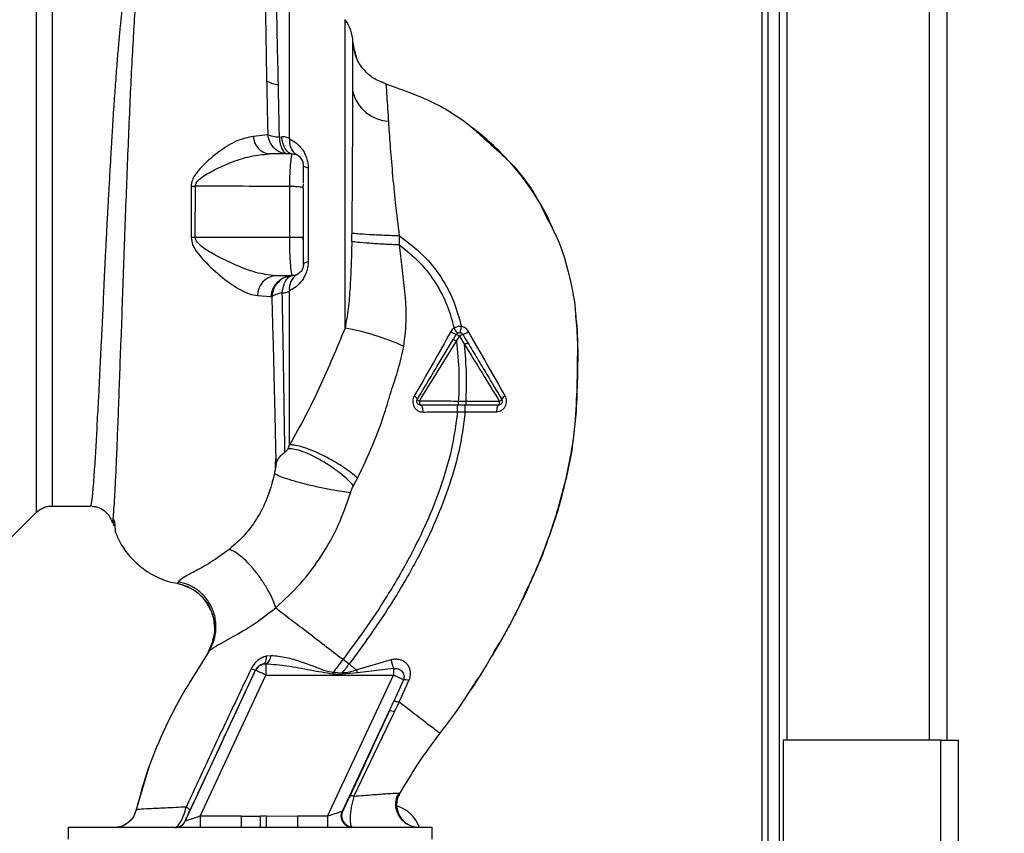
# Paper-space layout 'Blatt3' of a CAD drawing. Units: millimetres. Extents: x 0 to 420, y 0 to 297.
# Drawn here: x 146 to 158, y 158 to 169 of the extents above; entities that cross this region are included whole.
import ezdxf

# ---------------------------------------------------------------- set-up
doc = ezdxf.new("R2010")
doc.units = ezdxf.units.MM
doc.layers.add('1', color=7, linetype='Continuous')
doc.styles.add('SLDTEXTSTYLE1', font='TXT', dxfattribs={"width": 0.605})
doc.dimstyles.new('SLDDIMSTYLE1', dxfattribs={"dimtxt": 3.5, "dimasz": 2.5, "dimexe": 0, "dimexo": 0.0625, "dimgap": 0.875, "dimtad": 1, "dimdec": 1, "dimlfac": 10, "dimrnd": 1e-09, "dimzin": 12, "dimdsep": 46, "dimtxsty": 'SLDTEXTSTYLE1', "dimsah": 1, "dimcen": 0.09, "dimadec": 0, "dimazin": 3, "dimtfac": 1, "dimtdec": 1, "dimtofl": 0, "dimtmove": 0, "dimatfit": 3, "dimfxl": 1, "dimfrac": 2, "dimtolj": 1, "dimtzin": 12, "dimarcsym": 0})

# ---------------------------------------------------------------- blocks, each defined once
blk = doc.blocks.new('_D_28')
at = {"layer": '1'}
for p, q in [((151.616, 255.225), (185.325, 255.225)), ((184.325, 127.325), (184.325, 255.225)), ((151.479, 127.325), (185.325, 127.325))]:
    blk.add_line(p, q, dxfattribs=at)
for points in [[(184.325, 255.225), (183.925, 252.725), (184.725, 252.725)], [(184.325, 127.325), (184.725, 129.825), (183.925, 129.825)]]:
    blk.add_solid(points, dxfattribs=at)
at = {"layer": '1', "insert": (179.813, 185.928), "char_height": 3.5, "attachment_point": 1, "rotation": 90, "style": 'SLDTEXTSTYLE1'}
blk.add_mtext('1279', dxfattribs=at)

psp = doc.layouts.new('Blatt3')

# ---------------------------------------------------------------- linework, layer by layer
at = {"color": 7, "linetype": 'Continuous', "lineweight": 30}
for p, q in [((155.616, 204.125), (155.616, 159.125)), ((157.486, 204.125), (157.486, 159.125)), ((157.716, 204.125), (157.716, 159.125)), ((155.286, 196.44), (155.286, 151.975)), ((155.366, 196.44), (155.366, 152.975)), ((155.516, 196.44), (155.516, 152.975)), ((145.753, 169.938), (145.753, 162.113)), ((149.811, 164.537), (149.811, 168.589)), ((149.949, 168.121), (149.915, 168.3)), ((149.942, 168.161), (149.915, 168.3)), ((149.966, 168.089), (149.925, 168.211)), ((149.938, 168.179), (149.95, 168.12)), ((150.284, 167.775), (150.349, 167.745)), ((150.348, 167.745), (150.348, 167.745)), ((150.348, 167.745), (150.349, 167.745)), ((148.797, 167.076), (148.606, 167.056)), ((148.95, 167.046), (148.98, 167.049)), ((149.116, 166.825), (148.815, 166.825)), ((149.113, 166.812), (149.116, 166.825)), ((149.141, 166.823), (149.114, 166.819)), ((149.328, 166.64), (149.328, 165.411)), ((147.789, 166.401), (147.789, 165.726)), ((147.844, 165.726), (147.845, 166.402)), ((149.084, 165.726), (149.084, 166.397)), ((149.262, 166.38), (149.266, 166.432)), ((149.266, 166.376), (149.262, 166.38)), ((149.084, 165.726), (147.844, 165.726)), ((149.266, 165.66), (149.263, 165.726)), ((150.526, 165.629), (150.528, 165.748)), ((149.116, 165.225), (148.893, 165.225)), ((149.116, 165.225), (149.113, 165.242)), ((148.662, 164.965), (148.837, 164.951)), ((148.837, 164.951), (148.849, 164.949)), ((151.274, 164.366), (151.314, 164.433)), ((151.314, 164.433), (151.381, 164.322)), ((151.401, 163.575), (151.301, 163.575)), ((151.841, 163.575), (151.401, 163.575)), ((151.291, 163.437), (151.391, 163.437)), ((151.391, 163.437), (151.802, 163.439)), ((145.348, 161.708), (145.753, 162.113)), ((145.965, 162.2), (146.465, 162.2)), ((146.762, 162.014), (146.768, 161.938)), ((146.786, 161.994), (146.77, 162.027)), ((146.806, 161.835), (146.807, 161.832)), ((147.622, 161.205), (147.61, 161.18)), ((148.079, 160.436), (148.007, 160.271)), ((148.02, 160.289), (147.786, 159.909)), ((148.011, 160.276), (148.02, 160.289)), ((151.763, 160.273), (151.835, 160.392)), ((148.84, 160.234), (148.775, 160.227)), ((149.785, 160.186), (149.865, 160.125)), ((150.418, 160.179), (149.966, 160.047)), ((147.713, 158.062), (148.637, 160.043)), ((148.637, 160.043), (148.636, 160.044)), ((148.738, 160.125), (148.772, 160.128)), ((148.772, 160.128), (148.772, 159.979)), ((149.976, 160.009), (149.966, 160.047)), ((150.447, 160.064), (149.976, 160.009)), ((150.447, 160.064), (150.447, 159.979)), ((147.908, 158.125), (148.772, 159.979)), ((148.772, 159.979), (150.447, 159.979)), ((149.583, 158.125), (150.447, 159.979)), ((149.773, 160.004), (149.656, 160.013)), ((149.976, 160.009), (149.772, 159.991)), ((150.578, 159.918), (150.447, 159.979)), ((150.578, 159.918), (150.452, 159.635)), ((150.522, 159.623), (150.651, 159.906)), ((151.357, 159.629), (151.352, 159.622)), ((149.779, 158.192), (150.392, 159.506)), ((150.46, 159.495), (150.522, 159.623)), ((149.929, 158.385), (150.46, 159.495)), ((155.566, 159.125), (155.566, 149.996)), ((157.636, 159.125), (155.566, 159.125)), ((157.636, 159.125), (157.636, 147.926)), ((157.636, 159.125), (157.866, 159.125)), ((157.866, 159.125), (157.866, 147.855)), ((147.228, 158.756), (147.064, 158.195)), ((147.236, 158.776), (147.226, 158.749)), ((147.23, 158.76), (147.228, 158.756)), ((150.528, 158.422), (150.506, 158.423)), ((150.528, 158.422), (150.528, 158.422)), ((147.068, 158.209), (147.068, 158.209)), ((147.908, 158.125), (147.908, 157.975)), ((148.45, 158.125), (147.908, 158.125)), ((148.45, 157.975), (148.45, 158.125)), ((148.701, 157.979), (148.7, 158.127)), ((148.774, 158.128), (149.189, 158.125)), ((149.189, 158.125), (149.189, 157.975)), ((149.583, 158.125), (149.189, 158.125)), ((149.583, 158.125), (149.583, 157.975)), ((146.176, 157.975), (146.176, 157.825)), ((150.956, 157.975), (146.176, 157.975)), ((147.712, 158.062), (147.713, 158.062)), ((148.701, 157.979), (148.775, 157.98)), ((149.91, 157.975), (149.899, 157.982)), ((150.956, 157.825), (150.956, 157.975))]:
    psp.add_line(p, q, dxfattribs=at)
at = {"color": 7, "linetype": 'Continuous', "lineweight": 30, "flags": 128}
for points in [[(149.116, 166.825), (149.093, 166.83), (149.07, 166.842), (149.049, 166.861), (149.03, 166.888), (149.013, 166.921), (148.998, 166.96), (148.987, 167.003), (148.98, 167.049)], [(149.328, 166.64), (149.314, 166.644), (149.301, 166.648), (149.291, 166.652), (149.282, 166.657), (149.275, 166.661), (149.27, 166.666), (149.267, 166.671), (149.266, 166.675)], [(147.844, 165.726), (147.838, 165.726), (147.831, 165.726), (147.824, 165.726), (147.817, 165.726), (147.81, 165.726), (147.803, 165.726), (147.796, 165.726), (147.789, 165.726)], [(149.266, 165.375), (149.267, 165.38), (149.27, 165.385), (149.275, 165.39), (149.282, 165.394), (149.291, 165.399), (149.301, 165.403), (149.314, 165.407), (149.328, 165.411)], [(150.788, 163.576), (150.788, 163.566), (150.789, 163.557), (150.791, 163.548), (150.793, 163.54), (150.795, 163.534), (150.798, 163.529), (150.801, 163.526), (150.804, 163.525)], [(150.804, 163.525), (150.81, 163.524), (150.815, 163.519), (150.82, 163.51), (150.824, 163.499), (150.828, 163.485), (150.83, 163.469), (150.832, 163.452), (150.832, 163.435)], [(151.827, 163.525), (151.823, 163.524), (151.818, 163.519), (151.814, 163.511), (151.81, 163.5), (151.807, 163.487), (151.804, 163.472), (151.803, 163.456), (151.802, 163.439)], [(151.827, 163.525), (151.83, 163.526), (151.833, 163.529), (151.835, 163.534), (151.837, 163.54), (151.839, 163.547), (151.84, 163.556), (151.841, 163.565), (151.841, 163.575)], [(148.775, 160.227), (148.775, 160.207), (148.774, 160.189), (148.771, 160.173), (148.767, 160.158), (148.761, 160.146), (148.755, 160.136), (148.747, 160.129), (148.738, 160.125)], [(149.773, 160.004), (149.773, 160.002), (149.773, 160), (149.773, 159.999), (149.772, 159.997), (149.772, 159.996), (149.772, 159.994), (149.772, 159.992), (149.772, 159.991)]]:
    psp.add_lwpolyline(points, dxfattribs=at)
at = {"color": 7, "linetype": 'Continuous', "lineweight": 30}
for centre, radius, start, end in [((149.416, 168.283), 0.5, 1.9801, 37.6872), ((148.968, 168.111), 0.376, 240.1823, 264.998), ((150.416, 167.772), 0.519, 194.3496, 266.6294), ((148.85, 167.067), 0.245, 182.6431, 261.5742), ((147.783, 168.275), 1.874, 270.1879, 271.8801), ((148.925, 164.965), 0.262, 96.9444, 179.985), ((149.125, 164.937), 0.288, 91.8926, 177.3816), ((149.297, 165.056), 0.218, 121.3743, 187.8923), ((149.267, 161.42), 3.164, 65.4177, 80.0946), ((151.435, 164.843), 0.422, 236.5245, 247.4182), ((151.218, 164.295), 0.168, 55.3188, 71.1403), ((151.389, 164.331), 0.127, 104.0041, 126.3488), ((151.278, 164.713), 0.271, 287.3168, 305.1638), ((150.69, 163.576), 0.0756, 19.1418, 66.2626), ((151.95, 163.57), 0.0852, 113.347, 158.4372), ((150.811, 163.627), 0.0558, 207.6049, 246.0611), ((151.816, 163.632), 0.0623, 293.7945, 330.6788), ((148.709, 160.242), 0.131, 299.0646, 356.6501), ((151.335, 160.346), 0.932, 190.3408, 197.6654), ((148.659, 160.217), 0.174, 242.4639, 262.2356), ((148.773, 159.979), 0.15, 103.2368, 154.9879), ((150.585, 159.723), 0.195, 69.9531, 91.8079), ((150.411, 159.406), 0.102, 60.7644, 100.627), ((150.366, 157.825), 0.45, 19.6958, 73.4041), ((149.916, 158.131), 0.15, 155.9826, 263.4534), ((147.576, 158.125), 0.15, 270.0025, 335.0112), ((147.577, 158.125), 0.15, 270.0025, 335.0112)]:
    psp.add_arc(centre, radius, start, end, dxfattribs=at)
for points, knots in [([(145.965, 169.85), (145.965, 169.844), (145.965, 169.832), (145.965, 169.73), (145.965, 169.57), (145.965, 169.347), (145.965, 169.069), (145.965, 168.738), (145.965, 168.361), (145.965, 167.943), (145.965, 167.493), (145.965, 167.018), (145.965, 166.526), (145.965, 166.025), (145.965, 165.525), (145.965, 165.033), (145.965, 164.558), (145.965, 164.108), (145.965, 163.69), (145.965, 163.313), (145.965, 162.982), (145.965, 162.704), (145.965, 162.481), (145.965, 162.321), (145.965, 162.219), (145.965, 162.207), (145.965, 162.2)], [0, 0, 0, 0, 0.041667, 0.083334, 0.125, 0.166667, 0.208334, 0.250001, 0.291668, 0.333334, 0.375001, 0.416668, 0.458335, 0.500002, 0.541668, 0.583335, 0.625002, 0.666669, 0.708336, 0.750002, 0.791669, 0.833336, 0.875003, 0.916669, 0.958336, 1, 1, 1, 1]), ([(147.11, 169.731), (147.095, 169.707), (147.062, 169.655), (147.021, 169.54), (146.987, 169.409), (146.959, 169.271), (146.936, 169.142), (146.914, 168.992), (146.893, 168.833), (146.874, 168.667), (146.856, 168.495), (146.838, 168.3), (146.818, 168.071), (146.798, 167.81), (146.777, 167.521), (146.76, 167.259), (146.745, 167.022), (146.733, 166.803), (146.718, 166.551), (146.704, 166.287), (146.689, 166.023), (146.675, 165.764), (146.663, 165.528), (146.652, 165.313), (146.643, 165.127), (146.636, 164.944), (146.629, 164.768), (146.62, 164.587), (146.609, 164.384), (146.598, 164.179), (146.588, 163.972), (146.58, 163.78), (146.57, 163.59), (146.559, 163.409), (146.55, 163.238), (146.543, 163.079), (146.534, 162.912), (146.523, 162.754), (146.512, 162.599), (146.502, 162.465), (146.493, 162.355), (146.484, 162.277), (146.476, 162.226), (146.47, 162.201), (146.466, 162.203), (146.465, 162.204)], [0, 0, 0, 0, 0.0246028, 0.0535939, 0.0869875, 0.1067071, 0.1277709, 0.1501795, 0.1739334, 0.1933588, 0.2143218, 0.2368226, 0.2608614, 0.2895506, 0.3185203, 0.3477705, 0.3652401, 0.385549, 0.4086968, 0.4346833, 0.4572955, 0.4803379, 0.5048146, 0.5215909, 0.5393222, 0.5563533, 0.5726985, 0.5895621, 0.6084985, 0.6327802, 0.6519494, 0.673674, 0.6953989, 0.7171244, 0.738849, 0.760573, 0.7822972, 0.8123305, 0.8378144, 0.8691833, 0.9003143, 0.929276, 0.9560682, 0.984771, 1, 1, 1, 1]), ([(146.762, 162.014), (146.763, 162.016), (146.766, 162.029), (146.773, 162.115), (146.784, 162.273), (146.795, 162.496), (146.81, 162.776), (146.821, 163.099), (146.838, 163.473), (146.85, 163.883), (146.868, 164.326), (146.886, 164.794), (146.9, 165.279), (146.92, 165.774), (146.938, 166.27), (146.957, 166.761), (146.977, 167.238), (146.997, 167.693), (147.019, 168.119), (147.041, 168.51), (147.065, 168.859), (147.091, 169.162), (147.121, 169.413), (147.153, 169.614), (147.188, 169.7), (147.205, 169.743)], [0, 0, 0, 0, 0.005692, 0.051948, 0.098118, 0.144097, 0.190059, 0.236067, 0.28166, 0.327558, 0.372895, 0.418687, 0.464009, 0.509238, 0.554517, 0.599659, 0.644666, 0.689553, 0.734335, 0.778986, 0.823495, 0.867894, 0.912145, 0.956199, 1, 1, 1, 1]), ([(148.802, 169.494), (148.796, 169.457), (148.782, 169.384), (148.769, 169.184), (148.764, 168.863), (148.77, 168.375), (148.778, 167.981), (148.781, 167.784)], [0, 0, 0, 0, 0.124697, 0.249346, 0.498802, 0.748883, 1, 1, 1, 1]), ([(148.936, 167.736), (148.931, 167.929), (148.923, 168.317), (148.912, 168.8), (148.903, 169.198), (148.906, 169.366), (148.908, 169.45)], [0, 0, 0, 0, 0.25018, 0.500188, 0.750117, 1, 1, 1, 1]), ([(149.914, 167.643), (149.914, 167.677), (149.914, 167.758), (149.914, 167.885), (149.914, 168.011), (149.915, 168.123), (149.915, 168.213), (149.915, 168.282), (149.915, 168.294), (149.915, 168.3)], [0, 0, 0, 0, 0.085591, 0.20384, 0.354589, 0.488907, 0.64132, 0.811723, 1, 1, 1, 1]), ([(149.915, 168.3), (149.915, 168.3), (149.915, 168.3), (149.915, 168.3), (149.915, 168.3)], [0, 0, 0, 0, 0.560097, 1, 1, 1, 1]), ([(150.348, 167.745), (150.291, 167.767), (150.173, 167.812), (150.037, 167.947), (149.957, 168.071), (149.944, 168.148), (149.942, 168.161)], [0, 0, 0, 0, 0.300266, 0.615909, 0.931552, 1, 1, 1, 1]), ([(148.781, 167.784), (148.784, 167.67), (148.788, 167.442), (148.794, 167.198), (148.797, 167.076)], [0, 0, 0, 0, 0.499398, 1, 1, 1, 1]), ([(148.95, 167.046), (148.947, 167.165), (148.943, 167.402), (148.938, 167.624), (148.936, 167.736)], [0, 0, 0, 0, 0.5001448, 1, 1, 1, 1]), ([(150.386, 167.254), (150.381, 167.327), (150.371, 167.472), (150.362, 167.625), (150.355, 167.726), (150.351, 167.739), (150.348, 167.745)], [0, 0, 0, 0, 0.251803, 0.5024221, 0.7519864, 1, 1, 1, 1]), ([(150.348, 167.745), (150.541, 167.677), (150.937, 167.538), (151.377, 167.276), (151.595, 167.069), (151.659, 167.009)], [0, 0, 0, 0, 0.4041516, 0.8277042, 1, 1, 1, 1]), ([(149.903, 165.782), (149.903, 165.839), (149.905, 165.959), (149.907, 166.146), (149.908, 166.348), (149.91, 166.563), (149.911, 166.776), (149.912, 166.99), (149.912, 167.205), (149.913, 167.431), (149.913, 167.57), (149.914, 167.643)], [0, 0, 0, 0, 0.083306, 0.174549, 0.273691, 0.380702, 0.495561, 0.600989, 0.720255, 0.853284, 1, 1, 1, 1]), ([(150.528, 165.748), (150.51, 165.893), (150.474, 166.176), (150.436, 166.582), (150.406, 166.953), (150.392, 167.154), (150.386, 167.254)], [0, 0, 0, 0, 0.26132, 0.51225, 0.757687, 1, 1, 1, 1]), ([(152.564, 165.785), (152.545, 165.834), (152.481, 165.994), (152.341, 166.238), (152.182, 166.47), (152.043, 166.642), (151.925, 166.774), (151.764, 166.936), (151.611, 167.073), (151.503, 167.154), (151.478, 167.173)], [0, 0, 0, 0, 0.088213, 0.289263, 0.472991, 0.564476, 0.657552, 0.771455, 0.94805, 1, 1, 1, 1]), ([(148.606, 167.056), (148.535, 167.041), (148.391, 167.011), (148.162, 166.865), (147.974, 166.71), (147.856, 166.575), (147.8, 166.483), (147.793, 166.428), (147.789, 166.401)], [0, 0, 0, 0, 0.240613, 0.48632, 0.737205, 0.865621, 0.932478, 1, 1, 1, 1]), ([(148.797, 167.076), (148.818, 167.069), (148.858, 167.055), (148.92, 167.049), (148.95, 167.046)], [0, 0, 0, 0, 0.519552, 1, 1, 1, 1]), ([(149.081, 167.025), (149.066, 167.033), (149.037, 167.05), (148.999, 167.049), (148.98, 167.049)], [0, 0, 0, 0, 0.5002348, 1, 1, 1, 1]), ([(149.081, 167.025), (149.081, 167.002), (149.081, 166.954), (149.102, 166.891), (149.136, 166.84), (149.168, 166.819), (149.183, 166.809)], [0, 0, 0, 0, 0.245784, 0.5, 0.754216, 1, 1, 1, 1]), ([(149.081, 167.025), (149.11, 167.008), (149.168, 166.976), (149.236, 166.906), (149.281, 166.835), (149.307, 166.774), (149.325, 166.708), (149.327, 166.663), (149.328, 166.64)], [0, 0, 0, 0, 0.255393, 0.508386, 0.637038, 0.757037, 0.878719, 1, 1, 1, 1]), ([(151.659, 167.009), (151.755, 166.926), (152.011, 166.706), (152.289, 166.349), (152.426, 166.063), (152.473, 165.965)], [0, 0, 0, 0, 0.286038, 0.756895, 1, 1, 1, 1]), ([(147.845, 166.402), (147.846, 166.411), (147.848, 166.431), (147.87, 166.467), (147.948, 166.538), (148.098, 166.621), (148.319, 166.719), (148.565, 166.803), (148.733, 166.818), (148.815, 166.825)], [0, 0, 0, 0, 0.02458, 0.05074, 0.109246, 0.300327, 0.496591, 0.754246, 1, 1, 1, 1]), ([(149.084, 166.397), (149.085, 166.456), (149.087, 166.575), (149.098, 166.715), (149.11, 166.798), (149.112, 166.809), (149.113, 166.812)], [0, 0, 0, 0, 0.285058, 0.571372, 0.856849, 1, 1, 1, 1]), ([(149.266, 166.675), (149.264, 166.694), (149.261, 166.723), (149.242, 166.759), (149.222, 166.783), (149.196, 166.803), (149.169, 166.818), (149.149, 166.82), (149.139, 166.821)], [0, 0, 0, 0, 0.26306, 0.411989, 0.56405, 0.714411, 0.859409, 1, 1, 1, 1]), ([(149.266, 166.669), (149.265, 166.685), (149.262, 166.72), (149.247, 166.747), (149.238, 166.762)], [0, 0, 0, 0, 0.466083, 1, 1, 1, 1]), ([(149.266, 166.445), (149.266, 166.464), (149.266, 166.527), (149.266, 166.597), (149.266, 166.655), (149.266, 166.663), (149.266, 166.665)], [0, 0, 0, 0, 0.1563166, 0.5494957, 0.8569052, 1, 1, 1, 1]), ([(149.084, 166.397), (148.85, 166.398), (148.436, 166.4), (148.023, 166.401), (147.845, 166.402)], [0, 0, 0, 0, 0.568345, 1, 1, 1, 1]), ([(149.262, 166.38), (149.259, 166.381), (149.253, 166.384), (149.234, 166.388), (149.211, 166.391), (149.182, 166.394), (149.151, 166.396), (149.117, 166.397), (149.095, 166.397), (149.084, 166.397)], [0, 0, 0, 0, 0.14223, 0.285637, 0.429767, 0.573937, 0.716257, 0.857685, 1, 1, 1, 1]), ([(149.266, 165.726), (149.266, 165.847), (149.266, 166.065), (149.266, 166.281), (149.266, 166.376)], [0, 0, 0, 0, 0.5599762, 1, 1, 1, 1]), ([(152.473, 165.965), (152.515, 165.886), (152.644, 165.648), (152.76, 165.227), (152.834, 164.866), (152.844, 164.68), (152.845, 164.657)], [0, 0, 0, 0, 0.195041, 0.592516, 0.949131, 1, 1, 1, 1]), ([(147.789, 165.726), (147.794, 165.695), (147.805, 165.62), (147.876, 165.522), (148.005, 165.371), (148.199, 165.195), (148.403, 165.053), (148.558, 164.981), (148.628, 164.97), (148.662, 164.965)], [0, 0, 0, 0, 0.0680735, 0.167857, 0.2645693, 0.516642, 0.7614658, 0.8821822, 1, 1, 1, 1]), ([(148.893, 165.225), (148.809, 165.236), (148.636, 165.257), (148.347, 165.373), (148.105, 165.493), (147.943, 165.593), (147.876, 165.654), (147.849, 165.693), (147.846, 165.715), (147.844, 165.726)], [0, 0, 0, 0, 0.239314, 0.495916, 0.759275, 0.88801, 0.948155, 0.975116, 1, 1, 1, 1]), ([(149.266, 165.726), (149.264, 165.726), (149.261, 165.726), (149.237, 165.726), (149.196, 165.726), (149.142, 165.726), (149.103, 165.726), (149.084, 165.726)], [0, 0, 0, 0, 0.173942, 0.365266, 0.564627, 0.793282, 1, 1, 1, 1]), ([(149.113, 165.242), (149.112, 165.246), (149.109, 165.259), (149.099, 165.34), (149.092, 165.44), (149.087, 165.529), (149.085, 165.625), (149.085, 165.692), (149.084, 165.726)], [0, 0, 0, 0, 0.137722, 0.424214, 0.568018, 0.712046, 0.855657, 1, 1, 1, 1]), ([(149.266, 165.375), (149.266, 165.384), (149.266, 165.401), (149.266, 165.497), (149.266, 165.607), (149.266, 165.687), (149.266, 165.726)], [0, 0, 0, 0, 0.277389, 0.564275, 0.786688, 1, 1, 1, 1]), ([(149.9, 165.674), (149.901, 165.694), (149.902, 165.73), (149.902, 165.766), (149.903, 165.782)], [0, 0, 0, 0, 0.559911, 1, 1, 1, 1]), ([(150.528, 165.748), (150.459, 165.75), (150.318, 165.755), (150.123, 165.764), (149.97, 165.774), (149.925, 165.78), (149.903, 165.782)], [0, 0, 0, 0, 0.242045, 0.5, 0.757955, 1, 1, 1, 1]), ([(150.528, 165.748), (150.633, 165.668), (150.84, 165.512), (151.079, 165.213), (151.248, 164.892), (151.311, 164.667), (151.341, 164.558)], [0, 0, 0, 0, 0.266694, 0.525673, 0.770674, 1, 1, 1, 1]), ([(149.9, 165.674), (149.898, 165.564), (149.892, 165.36), (149.878, 165.066), (149.857, 164.795), (149.826, 164.621), (149.811, 164.537)], [0, 0, 0, 0, 0.280919, 0.5217, 0.768479, 1, 1, 1, 1]), ([(150.526, 165.629), (150.458, 165.632), (150.317, 165.638), (150.124, 165.651), (149.97, 165.663), (149.923, 165.67), (149.9, 165.674)], [0, 0, 0, 0, 0.242167, 0.5, 0.757833, 1, 1, 1, 1]), ([(150.583, 164.297), (150.598, 164.42), (150.628, 164.66), (150.599, 165.008), (150.564, 165.328), (150.539, 165.531), (150.526, 165.629)], [0, 0, 0, 0, 0.2778135, 0.5413571, 0.7789901, 1, 1, 1, 1]), ([(150.526, 165.629), (150.619, 165.554), (150.802, 165.407), (151.011, 165.132), (151.16, 164.84), (151.217, 164.636), (151.244, 164.537)], [0, 0, 0, 0, 0.266755, 0.52493, 0.769737, 1, 1, 1, 1]), ([(149.328, 165.411), (149.327, 165.388), (149.325, 165.343), (149.307, 165.277), (149.281, 165.216), (149.235, 165.145), (149.168, 165.075), (149.11, 165.043), (149.081, 165.026)], [0, 0, 0, 0, 0.1209382, 0.2430019, 0.3663629, 0.4916101, 0.7446145, 1, 1, 1, 1]), ([(149.266, 165.375), (149.264, 165.358), (149.261, 165.329), (149.243, 165.294), (149.223, 165.269), (149.203, 165.252), (149.188, 165.245), (149.184, 165.243)], [0, 0, 0, 0, 0.32766, 0.51574, 0.709025, 0.904993, 1, 1, 1, 1]), ([(149.121, 165.226), (149.088, 165.221), (149.019, 165.211), (148.931, 165.147), (148.867, 165.056), (148.855, 164.984), (148.849, 164.949)], [0, 0, 0, 0, 0.241474, 0.5, 0.758526, 1, 1, 1, 1]), ([(148.987, 165.001), (148.992, 165.031), (149.001, 165.092), (149.033, 165.165), (149.074, 165.215), (149.105, 165.222), (149.121, 165.226)], [0, 0, 0, 0, 0.243288, 0.500018, 0.756738, 1, 1, 1, 1]), ([(149.114, 165.234), (149.126, 165.231), (149.148, 165.227), (149.173, 165.238), (149.186, 165.243)], [0, 0, 0, 0, 0.51252, 1, 1, 1, 1]), ([(148.987, 165.001), (148.957, 164.994), (148.896, 164.98), (148.865, 164.959), (148.849, 164.949)], [0, 0, 0, 0, 0.5, 1, 1, 1, 1]), ([(148.849, 164.949), (148.852, 164.835), (148.858, 164.606), (148.868, 164.278), (148.875, 163.965), (148.882, 163.671), (148.889, 163.397), (148.894, 163.148), (148.899, 162.922), (148.902, 162.796), (148.903, 162.734)], [0, 0, 0, 0, 0.124618, 0.248962, 0.373223, 0.49831, 0.623391, 0.748465, 0.874191, 1, 1, 1, 1]), ([(148.987, 165.001), (149.005, 165.002), (149.04, 165.003), (149.068, 165.018), (149.081, 165.026)], [0, 0, 0, 0, 0.498823, 1, 1, 1, 1]), ([(149.022, 162.908), (149.02, 163.03), (149.016, 163.275), (149.008, 163.777), (148.999, 164.352), (148.991, 164.785), (148.987, 165.001)], [0, 0, 0, 0, 0.2505168, 0.5007332, 0.7505817, 1, 1, 1, 1]), ([(149.081, 163.002), (149.081, 163.123), (149.081, 163.366), (149.081, 163.853), (149.081, 164.405), (149.081, 164.819), (149.081, 165.026)], [0, 0, 0, 0, 0.25, 0.5, 0.75, 1, 1, 1, 1]), ([(152.153, 160.991), (152.239, 161.179), (152.414, 161.562), (152.609, 162.133), (152.751, 162.687), (152.836, 163.206), (152.862, 163.712), (152.868, 164.203), (152.871, 164.535), (152.843, 164.701), (152.842, 164.707)], [0, 0, 0, 0, 0.161548, 0.330135, 0.471966, 0.609397, 0.741693, 0.86831, 0.99528, 1, 1, 1, 1]), ([(151.341, 164.558), (151.322, 164.559), (151.287, 164.56), (151.257, 164.544), (151.244, 164.537)], [0, 0, 0, 0, 0.558801, 1, 1, 1, 1]), ([(151.323, 164.478), (151.324, 164.479), (151.326, 164.481), (151.33, 164.499), (151.335, 164.526), (151.339, 164.547), (151.341, 164.558)], [0, 0, 0, 0, 0.241208, 0.49996, 0.758734, 1, 1, 1, 1]), ([(151.434, 164.491), (151.428, 164.5), (151.418, 164.516), (151.395, 164.536), (151.369, 164.551), (151.35, 164.556), (151.341, 164.558)], [0, 0, 0, 0, 0.25385, 0.505206, 0.753835, 1, 1, 1, 1]), ([(152.845, 164.657), (152.854, 164.537), (152.875, 164.259), (152.862, 163.839), (152.851, 163.43), (152.821, 163.185), (152.808, 163.078)], [0, 0, 0, 0, 0.228518, 0.532754, 0.796551, 1, 1, 1, 1]), ([(149.811, 164.537), (149.757, 164.406), (149.647, 164.144), (149.48, 163.758), (149.292, 163.377), (149.152, 163.128), (149.081, 163.002)], [0, 0, 0, 0, 0.245743, 0.493507, 0.744918, 1, 1, 1, 1]), ([(151.202, 164.492), (151.122, 164.349), (150.962, 164.064), (150.8, 163.785), (150.72, 163.646)], [0, 0, 0, 0, 0.501424, 1, 1, 1, 1]), ([(151.244, 164.537), (151.236, 164.531), (151.219, 164.518), (151.208, 164.5), (151.202, 164.492)], [0, 0, 0, 0, 0.496551, 1, 1, 1, 1]), ([(151.233, 164.387), (151.241, 164.4), (151.254, 164.423), (151.267, 164.445), (151.273, 164.454)], [0, 0, 0, 0, 0.586129, 1, 1, 1, 1]), ([(151.289, 164.47), (151.288, 164.471), (151.286, 164.473), (151.276, 164.488), (151.261, 164.51), (151.249, 164.528), (151.244, 164.537)], [0, 0, 0, 0, 0.241445, 0.5, 0.758556, 1, 1, 1, 1]), ([(151.359, 164.454), (151.371, 164.433), (151.393, 164.396), (151.415, 164.359), (151.425, 164.343)], [0, 0, 0, 0, 0.568363, 1, 1, 1, 1]), ([(151.916, 163.648), (151.836, 163.787), (151.676, 164.067), (151.515, 164.349), (151.434, 164.491)], [0, 0, 0, 0, 0.49808, 1, 1, 1, 1]), ([(149.976, 162.566), (150.045, 162.711), (150.182, 163), (150.328, 163.394), (150.422, 163.729), (150.519, 164.005), (150.561, 164.195), (150.583, 164.297)], [0, 0, 0, 0, 0.2630335, 0.5242292, 0.6867818, 0.8325412, 1, 1, 1, 1]), ([(150.761, 163.601), (150.805, 163.674), (150.892, 163.819), (151.049, 164.082), (151.163, 164.271), (151.233, 164.387)], [0, 0, 0, 0, 0.279819, 0.558028, 1, 1, 1, 1]), ([(150.788, 163.576), (150.868, 163.707), (151.029, 163.97), (151.193, 164.234), (151.274, 164.366)], [0, 0, 0, 0, 0.5003061, 1, 1, 1, 1]), ([(151.233, 164.387), (151.233, 164.387), (151.235, 164.387), (151.245, 164.383), (151.258, 164.376), (151.269, 164.369), (151.274, 164.366)], [0, 0, 0, 0, 0.240988, 0.499926, 0.758906, 1, 1, 1, 1]), ([(151.274, 164.366), (151.288, 164.229), (151.316, 163.967), (151.306, 163.702), (151.301, 163.575)], [0, 0, 0, 0, 0.521977, 1, 1, 1, 1]), ([(151.381, 164.322), (151.386, 164.325), (151.394, 164.33), (151.404, 164.335), (151.411, 164.339), (151.417, 164.342), (151.423, 164.344), (151.424, 164.344), (151.425, 164.343)], [0, 0, 0, 0, 0.239832, 0.368602, 0.5, 0.631398, 0.760168, 1, 1, 1, 1]), ([(151.381, 164.322), (151.458, 164.197), (151.612, 163.948), (151.765, 163.699), (151.841, 163.575)], [0, 0, 0, 0, 0.499457, 1, 1, 1, 1]), ([(151.401, 163.575), (151.406, 163.695), (151.415, 163.944), (151.392, 164.193), (151.381, 164.322)], [0, 0, 0, 0, 0.477349, 1, 1, 1, 1]), ([(151.425, 164.343), (151.467, 164.274), (151.55, 164.135), (151.699, 163.887), (151.805, 163.71), (151.87, 163.601)], [0, 0, 0, 0, 0.280967, 0.560433, 1, 1, 1, 1]), ([(150.72, 163.646), (150.715, 163.634), (150.704, 163.612), (150.7, 163.574), (150.704, 163.536), (150.718, 163.502), (150.739, 163.473), (150.767, 163.451), (150.798, 163.437), (150.821, 163.436), (150.832, 163.435)], [0, 0, 0, 0, 0.126734, 0.2544634, 0.3822839, 0.5090754, 0.6341275, 0.7571805, 0.8788599, 1, 1, 1, 1]), ([(151.802, 163.439), (151.813, 163.44), (151.836, 163.442), (151.868, 163.456), (151.896, 163.478), (151.918, 163.507), (151.931, 163.541), (151.936, 163.578), (151.931, 163.615), (151.921, 163.637), (151.916, 163.648)], [0, 0, 0, 0, 0.121772, 0.244388, 0.368293, 0.49355, 0.620062, 0.747203, 0.874024, 1, 1, 1, 1]), ([(151.301, 163.575), (151.214, 163.575), (151.039, 163.576), (150.872, 163.576), (150.788, 163.576)], [0, 0, 0, 0, 0.500087, 1, 1, 1, 1]), ([(151.301, 163.525), (151.206, 163.525), (151.037, 163.525), (150.875, 163.525), (150.804, 163.525)], [0, 0, 0, 0, 0.559879, 1, 1, 1, 1]), ([(151.291, 163.437), (151.291, 163.448), (151.291, 163.466), (151.291, 163.486), (151.291, 163.5), (151.291, 163.512), (151.291, 163.523), (151.29, 163.524), (151.29, 163.525)], [0, 0, 0, 0, 0.239724, 0.368532, 0.5, 0.631468, 0.760276, 1, 1, 1, 1]), ([(151.301, 163.525), (151.301, 163.526), (151.301, 163.527), (151.301, 163.533), (151.301, 163.54), (151.301, 163.548), (151.301, 163.559), (151.301, 163.569), (151.301, 163.575)], [0, 0, 0, 0, 0.239514, 0.368395, 0.499995, 0.631595, 0.760478, 1, 1, 1, 1]), ([(151.401, 163.525), (151.385, 163.525), (151.352, 163.525), (151.318, 163.525), (151.301, 163.525)], [0, 0, 0, 0, 0.489079, 1, 1, 1, 1]), ([(151.391, 163.437), (151.391, 163.448), (151.391, 163.466), (151.391, 163.486), (151.391, 163.5), (151.391, 163.512), (151.391, 163.523), (151.391, 163.524), (151.391, 163.525)], [0, 0, 0, 0, 0.239716, 0.36853, 0.500005, 0.63148, 0.760291, 1, 1, 1, 1]), ([(151.401, 163.525), (151.401, 163.526), (151.401, 163.527), (151.401, 163.533), (151.401, 163.54), (151.401, 163.548), (151.401, 163.559), (151.401, 163.569), (151.401, 163.575)], [0, 0, 0, 0, 0.239504, 0.368388, 0.499994, 0.631602, 0.760488, 1, 1, 1, 1]), ([(151.827, 163.525), (151.749, 163.525), (151.609, 163.525), (151.465, 163.525), (151.401, 163.525)], [0, 0, 0, 0, 0.560053, 1, 1, 1, 1]), ([(151.291, 163.437), (151.267, 163.268), (151.219, 162.931), (151.071, 162.446), (150.889, 161.985), (150.655, 161.509), (150.38, 161.035), (150.08, 160.583), (149.878, 160.311), (149.785, 160.186)], [0, 0, 0, 0, 0.141134, 0.280161, 0.417609, 0.551274, 0.719926, 0.871701, 1, 1, 1, 1]), ([(151.391, 163.437), (151.367, 163.262), (151.319, 162.917), (151.168, 162.42), (150.983, 161.95), (150.745, 161.465), (150.466, 160.984), (150.163, 160.527), (149.958, 160.251), (149.865, 160.125)], [0, 0, 0, 0, 0.142749, 0.282487, 0.420198, 0.553772, 0.721864, 0.872737, 1, 1, 1, 1]), ([(150.832, 163.435), (150.907, 163.435), (151.057, 163.436), (151.213, 163.437), (151.291, 163.437)], [0, 0, 0, 0, 0.500028, 1, 1, 1, 1]), ([(149.063, 162.953), (149.066, 162.961), (149.073, 162.977), (149.078, 162.994), (149.081, 163.002)], [0, 0, 0, 0, 0.501025, 1, 1, 1, 1]), ([(149.976, 162.566), (149.95, 162.589), (149.895, 162.637), (149.783, 162.716), (149.649, 162.798), (149.503, 162.875), (149.361, 162.938), (149.239, 162.981), (149.142, 163.003), (149.101, 163.002), (149.081, 163.002)], [0, 0, 0, 0, 0.110732, 0.232844, 0.363925, 0.5, 0.636075, 0.767156, 0.889268, 1, 1, 1, 1]), ([(152.808, 163.078), (152.806, 163.058), (152.792, 162.921), (152.742, 162.674), (152.661, 162.343), (152.605, 162.125), (152.566, 162.022), (152.566, 162.021)], [0, 0, 0, 0, 0.055769, 0.380796, 0.69323, 0.999038, 1, 1, 1, 1]), ([(148.903, 162.734), (148.907, 162.751), (148.915, 162.785), (148.942, 162.832), (148.977, 162.873), (149.007, 162.896), (149.022, 162.908)], [0, 0, 0, 0, 0.249887, 0.499834, 0.750245, 1, 1, 1, 1]), ([(149.063, 162.953), (149.062, 162.951), (149.06, 162.947), (149.054, 162.938), (149.042, 162.924), (149.03, 162.914), (149.022, 162.908)], [0, 0, 0, 0, 0.124638, 0.252639, 0.510685, 1, 1, 1, 1]), ([(149.923, 162.467), (149.899, 162.492), (149.85, 162.545), (149.747, 162.633), (149.623, 162.723), (149.485, 162.808), (149.349, 162.878), (149.228, 162.926), (149.13, 162.952), (149.085, 162.952), (149.063, 162.953)], [0, 0, 0, 0, 0.111229, 0.233471, 0.36435, 0.499972, 0.635617, 0.766672, 0.888588, 1, 1, 1, 1]), ([(148.903, 162.734), (148.901, 162.717), (148.895, 162.684), (148.887, 162.648), (148.884, 162.631)], [0, 0, 0, 0, 0.500118, 1, 1, 1, 1]), ([(148.898, 162.702), (148.898, 162.708), (148.899, 162.743), (148.9, 162.788), (148.901, 162.825)], [0, 0, 0, 0, 0.1805, 1, 1, 1, 1]), ([(148.884, 162.631), (148.859, 162.53), (148.809, 162.329), (148.673, 162.057), (148.502, 161.815), (148.361, 161.692), (148.291, 161.63)], [0, 0, 0, 0, 0.250607, 0.50114, 0.750801, 1, 1, 1, 1]), ([(149.884, 162.374), (149.848, 162.378), (149.772, 162.388), (149.624, 162.413), (149.451, 162.448), (149.271, 162.491), (149.109, 162.536), (148.988, 162.576), (148.91, 162.609), (148.892, 162.624), (148.884, 162.631)], [0, 0, 0, 0, 0.1074354, 0.2286193, 0.3610822, 0.5, 0.6389178, 0.7713807, 0.8925646, 1, 1, 1, 1]), ([(149.923, 162.467), (149.933, 162.485), (149.951, 162.518), (149.968, 162.552), (149.976, 162.566)], [0, 0, 0, 0, 0.5589563, 1, 1, 1, 1]), ([(148.902, 160.861), (149.013, 160.965), (149.234, 161.174), (149.508, 161.542), (149.735, 161.941), (149.834, 162.23), (149.884, 162.374)], [0, 0, 0, 0, 0.253111, 0.504106, 0.753167, 1, 1, 1, 1]), ([(149.884, 162.374), (149.889, 162.39), (149.9, 162.423), (149.915, 162.452), (149.923, 162.467)], [0, 0, 0, 0, 0.499893, 1, 1, 1, 1]), ([(145.753, 162.113), (145.767, 162.126), (145.797, 162.152), (145.849, 162.179), (145.906, 162.197), (145.945, 162.199), (145.965, 162.2)], [0, 0, 0, 0, 0.247575, 0.5, 0.752425, 1, 1, 1, 1]), ([(146.465, 162.201), (146.496, 162.198), (146.56, 162.192), (146.649, 162.145), (146.718, 162.073), (146.739, 162.015), (146.75, 161.987)], [0, 0, 0, 0, 0.242427, 0.495154, 0.750424, 1, 1, 1, 1]), ([(146.75, 161.994), (146.751, 161.987), (146.755, 161.969), (146.76, 161.997), (146.762, 162.014)], [0, 0, 0, 0, 0.4024633, 1, 1, 1, 1]), ([(146.783, 162), (146.784, 161.986), (146.786, 161.915), (146.791, 161.882), (146.795, 161.856)], [0, 0, 0, 0, 0.197895, 1, 1, 1, 1]), ([(152.566, 162.021), (152.485, 161.78), (152.38, 161.468), (152.234, 161.174), (152.201, 161.108)], [0, 0, 0, 0, 0.774219, 1, 1, 1, 1]), ([(146.787, 161.869), (146.819, 161.799), (146.879, 161.665), (147.009, 161.504), (147.142, 161.385), (147.267, 161.303), (147.381, 161.248), (147.493, 161.204), (147.572, 161.192), (147.612, 161.186)], [0, 0, 0, 0, 0.206541, 0.390977, 0.549871, 0.681258, 0.787932, 0.891667, 1, 1, 1, 1]), ([(148.291, 161.63), (148.207, 161.57), (148.034, 161.445), (147.819, 161.332), (147.669, 161.252), (147.638, 161.221), (147.622, 161.205)], [0, 0, 0, 0, 0.227469, 0.470296, 0.728834, 1, 1, 1, 1]), ([(148.902, 160.861), (148.891, 160.893), (148.868, 160.962), (148.808, 161.082), (148.73, 161.213), (148.636, 161.342), (148.536, 161.457), (148.44, 161.545), (148.356, 161.605), (148.312, 161.622), (148.291, 161.63)], [0, 0, 0, 0, 0.11152, 0.233838, 0.364588, 0.5, 0.635412, 0.766162, 0.88848, 1, 1, 1, 1]), ([(148.02, 160.289), (148.041, 160.327), (148.086, 160.407), (148.118, 160.548), (148.117, 160.702), (148.073, 160.855), (147.991, 160.992), (147.879, 161.098), (147.754, 161.172), (147.664, 161.194), (147.622, 161.205)], [0, 0, 0, 0, 0.111605, 0.233945, 0.364659, 0.5, 0.635341, 0.766055, 0.888395, 1, 1, 1, 1]), ([(147.61, 161.18), (147.65, 161.17), (147.734, 161.149), (147.853, 161.082), (147.957, 160.984), (148.023, 160.899), (148.041, 160.845), (148.043, 160.838)], [0, 0, 0, 0, 0.216324, 0.452035, 0.703567, 0.964999, 1, 1, 1, 1]), ([(148.044, 160.839), (148.021, 160.882), (147.975, 160.97), (147.865, 161.072), (147.742, 161.146), (147.652, 161.169), (147.61, 161.18)], [0, 0, 0, 0, 0.252195, 0.520067, 0.770945, 1, 1, 1, 1]), ([(152.201, 161.108), (152.133, 160.959), (151.994, 160.658), (151.824, 160.374), (151.738, 160.23)], [0, 0, 0, 0, 0.492881, 1, 1, 1, 1]), ([(152.224, 161.142), (152.198, 161.086), (152.141, 160.963), (152.062, 160.804), (152.011, 160.71), (151.999, 160.687)], [0, 0, 0, 0, 0.392232, 0.852488, 1, 1, 1, 1]), ([(148.02, 160.289), (148.042, 160.309), (148.089, 160.351), (148.297, 160.458), (148.581, 160.619), (148.793, 160.778), (148.902, 160.861)], [0, 0, 0, 0, 0.2292, 0.469491, 0.725763, 1, 1, 1, 1]), ([(148.043, 160.838), (148.06, 160.798), (148.095, 160.711), (148.104, 160.57), (148.085, 160.431), (148.047, 160.349), (148.03, 160.309)], [0, 0, 0, 0, 0.239293, 0.508617, 0.763912, 1, 1, 1, 1]), ([(148.075, 160.437), (148.083, 160.464), (148.105, 160.542), (148.097, 160.675), (148.076, 160.785), (148.046, 160.835), (148.044, 160.839)], [0, 0, 0, 0, 0.207839, 0.579994, 0.965184, 1, 1, 1, 1]), ([(148.902, 160.861), (148.962, 160.815), (149.081, 160.724), (149.3, 160.557), (149.537, 160.376), (149.702, 160.249), (149.785, 160.186)], [0, 0, 0, 0, 0.2507097, 0.5003349, 0.7494026, 1, 1, 1, 1]), ([(151.971, 160.635), (151.948, 160.592), (151.874, 160.454), (151.795, 160.32), (151.74, 160.227)], [0, 0, 0, 0, 0.313509, 1, 1, 1, 1]), ([(148.775, 160.227), (148.756, 160.221), (148.716, 160.207), (148.662, 160.171), (148.613, 160.123), (148.59, 160.082), (148.579, 160.062)], [0, 0, 0, 0, 0.24535, 0.494527, 0.746818, 1, 1, 1, 1]), ([(149.656, 160.013), (149.619, 160.019), (149.546, 160.033), (149.41, 160.09), (149.24, 160.152), (149.038, 160.214), (148.906, 160.228), (148.84, 160.234)], [0, 0, 0, 0, 0.124984, 0.249544, 0.49879, 0.748663, 1, 1, 1, 1]), ([(149.785, 160.186), (149.761, 160.153), (149.717, 160.096), (149.674, 160.038), (149.656, 160.013)], [0, 0, 0, 0, 0.562007, 1, 1, 1, 1]), ([(150.651, 159.906), (150.658, 159.926), (150.672, 159.965), (150.673, 160.025), (150.658, 160.079), (150.629, 160.125), (150.587, 160.16), (150.536, 160.182), (150.477, 160.191), (150.438, 160.183), (150.418, 160.179)], [0, 0, 0, 0, 0.131851, 0.260608, 0.385789, 0.508325, 0.629424, 0.750715, 0.873824, 1, 1, 1, 1]), ([(151.738, 160.23), (151.714, 160.187), (151.604, 159.993), (151.477, 159.808), (151.379, 159.664)], [0, 0, 0, 0, 0.217735, 1, 1, 1, 1]), ([(148.579, 160.062), (148.482, 159.86), (148.289, 159.456), (148.002, 158.848), (147.817, 158.446), (147.725, 158.246)], [0, 0, 0, 0, 0.333395, 0.66709, 1, 1, 1, 1]), ([(147.772, 158.197), (147.852, 158.368), (148.013, 158.709), (148.302, 159.326), (148.509, 159.771), (148.636, 160.044)], [0, 0, 0, 0, 0.280028, 0.560073, 1, 1, 1, 1]), ([(148.636, 160.044), (148.638, 160.049), (148.644, 160.059), (148.658, 160.079), (148.68, 160.1), (148.708, 160.117), (148.728, 160.122), (148.738, 160.125)], [0, 0, 0, 0, 0.113383, 0.227292, 0.464377, 0.722627, 1, 1, 1, 1]), ([(148.772, 160.128), (148.864, 160.121), (149.058, 160.106), (149.351, 160.045), (149.555, 160.011), (149.654, 159.995)], [0, 0, 0, 0, 0.315051, 0.665761, 1, 1, 1, 1]), ([(149.773, 160.004), (149.79, 160.026), (149.82, 160.067), (149.851, 160.107), (149.865, 160.125)], [0, 0, 0, 0, 0.558516, 1, 1, 1, 1]), ([(149.966, 160.047), (149.934, 160.037), (149.871, 160.016), (149.806, 160.008), (149.773, 160.004)], [0, 0, 0, 0, 0.503381, 1, 1, 1, 1]), ([(149.865, 160.125), (149.881, 160.112), (149.915, 160.086), (149.949, 160.06), (149.966, 160.047)], [0, 0, 0, 0, 0.500157, 1, 1, 1, 1]), ([(150.447, 160.064), (150.457, 160.065), (150.478, 160.068), (150.508, 160.063), (150.537, 160.05), (150.56, 160.032), (150.577, 160.007), (150.587, 159.978), (150.588, 159.947), (150.581, 159.927), (150.578, 159.918)], [0, 0, 0, 0, 0.1197079, 0.2500204, 0.3649912, 0.5001006, 0.6251743, 0.7501409, 0.8821575, 1, 1, 1, 1]), ([(147.786, 159.909), (147.764, 159.874), (147.641, 159.676), (147.448, 159.297), (147.217, 158.767), (147.117, 158.395), (147.068, 158.209)], [0, 0, 0, 0, 0.06646, 0.377242, 0.688947, 1, 1, 1, 1]), ([(149.654, 159.995), (149.654, 159.998), (149.655, 160.004), (149.655, 160.01), (149.656, 160.013)], [0, 0, 0, 0, 0.56, 1, 1, 1, 1]), ([(149.654, 159.995), (149.676, 159.994), (149.715, 159.993), (149.755, 159.991), (149.772, 159.991)], [0, 0, 0, 0, 0.559928, 1, 1, 1, 1]), ([(151.435, 159.75), (151.454, 159.776), (151.498, 159.837), (151.537, 159.903), (151.559, 159.94)], [0, 0, 0, 0, 0.425608, 1, 1, 1, 1]), ([(150.392, 159.506), (150.403, 159.53), (150.423, 159.573), (150.443, 159.616), (150.452, 159.635)], [0, 0, 0, 0, 0.56, 1, 1, 1, 1]), ([(150.452, 159.635), (150.454, 159.636), (150.459, 159.638), (150.474, 159.636), (150.495, 159.631), (150.513, 159.625), (150.522, 159.623)], [0, 0, 0, 0, 0.246705, 0.499998, 0.753292, 1, 1, 1, 1]), ([(151.379, 159.664), (151.369, 159.649), (151.269, 159.494), (151.157, 159.347), (151.056, 159.214)], [0, 0, 0, 0, 0.09687, 1, 1, 1, 1]), ([(150.392, 159.506), (150.296, 159.299), (150.125, 158.928), (149.953, 158.557), (149.877, 158.393)], [0, 0, 0, 0, 0.5600142, 1, 1, 1, 1]), ([(151.056, 159.214), (151.049, 159.219), (151.035, 159.23), (150.923, 159.316), (150.756, 159.443), (150.6, 159.563), (150.522, 159.623)], [0, 0, 0, 0, 0.250222, 0.499201, 0.749134, 1, 1, 1, 1]), ([(151.056, 159.214), (150.957, 159.081), (150.766, 158.825), (150.605, 158.552), (150.528, 158.422)], [0, 0, 0, 0, 0.5226857, 1, 1, 1, 1]), ([(149.877, 158.393), (149.864, 158.366), (149.838, 158.311), (149.81, 158.251), (149.789, 158.21), (149.783, 158.198), (149.779, 158.192)], [0, 0, 0, 0, 0.277983, 0.55835, 0.779264, 1, 1, 1, 1]), ([(149.929, 158.385), (149.922, 158.387), (149.908, 158.391), (149.892, 158.395), (149.881, 158.396), (149.878, 158.394), (149.877, 158.393)], [0, 0, 0, 0, 0.247251, 0.5, 0.752749, 1, 1, 1, 1]), ([(149.929, 158.385), (149.922, 158.36), (149.907, 158.314), (149.892, 158.243), (149.883, 158.178), (149.876, 158.103), (149.878, 158.023), (149.892, 157.996), (149.899, 157.982)], [0, 0, 0, 0, 0.138699, 0.270288, 0.395572, 0.517197, 0.755678, 1, 1, 1, 1]), ([(150.506, 158.423), (150.502, 158.424), (150.488, 158.425), (150.376, 158.418), (150.188, 158.405), (150.016, 158.391), (149.929, 158.385)], [0, 0, 0, 0, 0.122474, 0.412533, 0.705213, 1, 1, 1, 1]), ([(150.654, 158.008), (150.644, 158.013), (150.624, 158.024), (150.586, 158.051), (150.546, 158.09), (150.51, 158.143), (150.485, 158.208), (150.475, 158.281), (150.484, 158.356), (150.505, 158.402), (150.516, 158.425)], [0, 0, 0, 0, 0.108192, 0.217251, 0.331556, 0.454078, 0.585356, 0.723176, 0.863142, 1, 1, 1, 1]), ([(150.528, 158.422), (150.518, 158.401), (150.497, 158.358), (150.486, 158.282), (150.495, 158.201), (150.527, 158.121), (150.581, 158.057), (150.626, 158.019), (150.653, 158.009), (150.654, 158.008)], [0, 0, 0, 0, 0.142167, 0.299686, 0.469407, 0.645958, 0.82251, 0.99223, 1, 1, 1, 1]), ([(147.067, 158.209), (147.057, 158.178), (147.036, 158.113), (146.965, 158.037), (146.875, 157.985), (146.808, 157.979), (146.775, 157.975)], [0, 0, 0, 0, 0.242774, 0.5, 0.757226, 1, 1, 1, 1]), ([(147.068, 158.209), (147.057, 158.178), (147.036, 158.113), (146.966, 158.037), (146.875, 157.985), (146.808, 157.979), (146.775, 157.975)], [0, 0, 0, 0, 0.242774, 0.499998, 0.757224, 1, 1, 1, 1]), ([(147.725, 158.246), (147.63, 158.241), (147.439, 158.232), (147.233, 158.222), (147.094, 158.214), (147.076, 158.211), (147.068, 158.209)], [0, 0, 0, 0, 0.251016, 0.501391, 0.750898, 1, 1, 1, 1]), ([(147.576, 157.975), (147.586, 157.979), (147.607, 157.985), (147.642, 158.033), (147.671, 158.088), (147.699, 158.153), (147.715, 158.209), (147.725, 158.246)], [0, 0, 0, 0, 0.233383, 0.483901, 0.615676, 0.747893, 1, 1, 1, 1]), ([(147.725, 158.246), (147.732, 158.241), (147.748, 158.23), (147.763, 158.217), (147.773, 158.205), (147.772, 158.2), (147.772, 158.197)], [0, 0, 0, 0, 0.246522, 0.5, 0.753478, 1, 1, 1, 1]), ([(147.712, 158.062), (147.712, 158.064), (147.713, 158.067), (147.728, 158.101), (147.75, 158.15), (147.765, 158.181), (147.772, 158.197)], [0, 0, 0, 0, 0.280847, 0.55988, 0.779568, 1, 1, 1, 1]), ([(147.908, 158.125), (147.884, 158.118), (147.837, 158.102), (147.783, 158.085), (147.749, 158.074), (147.729, 158.067), (147.716, 158.063), (147.714, 158.062), (147.713, 158.062)], [0, 0, 0, 0, 0.271641, 0.532408, 0.660636, 0.775137, 0.890455, 1, 1, 1, 1]), ([(148.45, 158.125), (148.476, 158.126), (148.523, 158.126), (148.588, 158.126), (148.645, 158.127), (148.682, 158.127), (148.7, 158.127)], [0, 0, 0, 0, 0.314531, 0.559983, 0.779841, 1, 1, 1, 1]), ([(148.774, 158.128), (148.76, 158.128), (148.735, 158.127), (148.711, 158.127), (148.7, 158.127)], [0, 0, 0, 0, 0.56, 1, 1, 1, 1]), ([(148.774, 158.128), (148.774, 158.111), (148.774, 158.076), (148.774, 158.029), (148.775, 157.994), (148.775, 157.985), (148.775, 157.98)], [0, 0, 0, 0, 0.242205, 0.500001, 0.757797, 1, 1, 1, 1]), ([(149.776, 158.188), (149.773, 158.187), (149.768, 158.186), (149.747, 158.179), (149.707, 158.166), (149.648, 158.147), (149.605, 158.133), (149.583, 158.125)], [0, 0, 0, 0, 0.109484, 0.226644, 0.470232, 0.730576, 1, 1, 1, 1]), ([(149.91, 157.975), (149.899, 157.976), (149.876, 157.978), (149.842, 157.991), (149.81, 158.013), (149.784, 158.044), (149.767, 158.08), (149.761, 158.119), (149.763, 158.156), (149.772, 158.178), (149.776, 158.188)], [0, 0, 0, 0, 0.111175, 0.233404, 0.364299, 0.5, 0.635701, 0.766596, 0.888825, 1, 1, 1, 1]), ([(149.776, 158.188), (149.776, 158.189), (149.778, 158.189), (149.779, 158.191), (149.779, 158.192)], [0, 0, 0, 0, 0.56324, 1, 1, 1, 1]), ([(150.79, 157.975), (150.77, 157.977), (150.726, 157.98), (150.671, 157.997), (150.64, 158.017), (150.629, 158.025)], [0, 0, 0, 0, 0.356474, 0.760503, 1, 1, 1, 1])]:
    psp.add_open_spline(points, degree=3, knots=knots, dxfattribs=at)
for points in [[(149.081, 167.025), (149.081, 167.202), (149.081, 167.556), (149.081, 168.042), (149.081, 168.477), (149.081, 168.85), (149.081, 169.15), (149.081, 169.368), (149.081, 169.508), (149.081, 169.525), (149.081, 169.534)], [(149.056, 166.825), (149.025, 166.829), (148.964, 166.836), (148.883, 166.892), (148.821, 166.974), (148.805, 167.042), (148.797, 167.076)], [(149.056, 166.825), (149.044, 166.829), (149.02, 166.835), (148.988, 166.883), (148.963, 166.954), (148.954, 167.015), (148.95, 167.046)], [(151.273, 164.454), (151.275, 164.458), (151.28, 164.465), (151.291, 164.472), (151.303, 164.477), (151.316, 164.479), (151.329, 164.477), (151.341, 164.472), (151.351, 164.465), (151.356, 164.458), (151.359, 164.454)], [(150.804, 163.525), (150.8, 163.526), (150.791, 163.527), (150.778, 163.532), (150.768, 163.54), (150.76, 163.551), (150.755, 163.563), (150.753, 163.576), (150.755, 163.589), (150.759, 163.597), (150.761, 163.601)], [(151.87, 163.601), (151.872, 163.597), (151.876, 163.589), (151.878, 163.576), (151.876, 163.563), (151.871, 163.551), (151.863, 163.54), (151.853, 163.532), (151.841, 163.527), (151.832, 163.526), (151.827, 163.525)], [(148.772, 159.979), (148.755, 159.987), (148.72, 160.004), (148.675, 160.025), (148.643, 160.039), (148.639, 160.042), (148.637, 160.043)]]:
    psp.add_open_spline(points, degree=3, dxfattribs=at)

# ---------------------------------------------------------------- dimensions: what is measured, and where the dimension line sits
at = {"layer": '1'}
dim = psp.add_linear_dim(base=(184.325, 255.225), p1=(150.479, 127.325), p2=(150.616, 255.225), angle=90, dimstyle='SLDDIMSTYLE1', dxfattribs=at)
dim.commit()
dim.dimension.update_dxf_attribs({"geometry": '_D_28', "text_midpoint": (184.325, 191.275), "dimtype": 160})

doc.saveas('drawing.dxf')
